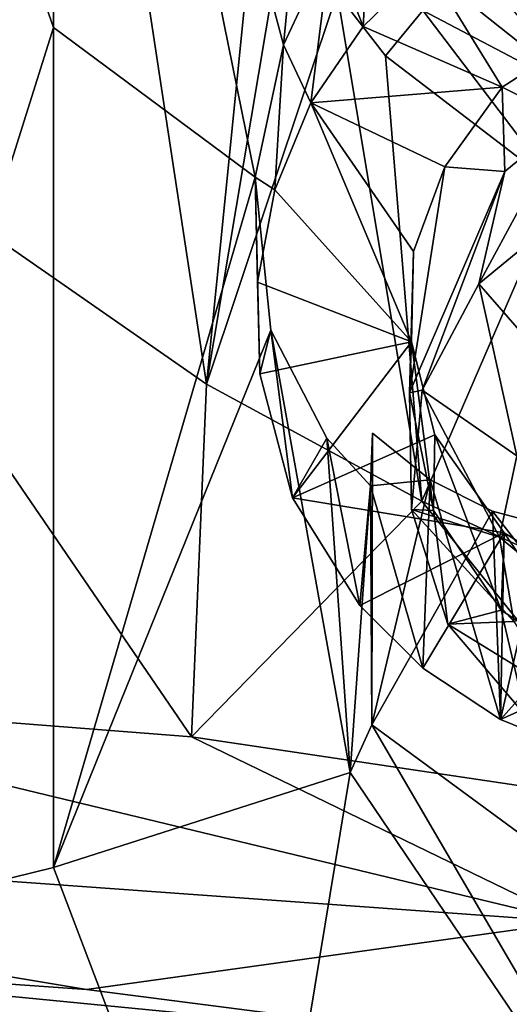
# Model space of a CAD drawing. Units: inches. Extents: x -2.3 to 2.2, y -11.8 to 11.8.
# Drawn here: x 0.9 to 1.3, y 10.3 to 11 of the extents above; entities that cross this region are included whole.
import ezdxf

# ---------------------------------------------------------------- set-up
doc = ezdxf.new("R2010")
doc.units = ezdxf.units.IN
doc.layers.get('0').update_dxf_attribs({"true_color": 0xc2ced6})

msp = doc.modelspace()

# ---------------------------------------------------------------- linework, layer by layer
for points in [[(0.89638, 11.84202), (0.72909, 10.9864), (1.06175, 10.75512), (0.89638, 11.84202)], [(1.06175, 10.75512), (1.10094, 11.14438), (0.89638, 11.84202), (1.06175, 10.75512)], [(1.17409, 11.60294), (1.11425, 10.98605), (0.95757, 11.57243), (1.17409, 11.60294)], [(1.11425, 10.98605), (1.17409, 11.60294), (1.14638, 11.05481), (1.11425, 10.98605)], [(0.76272, 11.55512), (0.95757, 11.57243), (0.95762, 10.99785), (0.76272, 11.55512)], [(0.95757, 11.57243), (1.09504, 10.89606), (0.95762, 10.99785), (0.95757, 11.57243)], [(0.95757, 11.57243), (1.11425, 10.98605), (1.09504, 10.89606), (0.95757, 11.57243)], [(0.76272, 10.37823), (0.76272, 11.55512), (0.95762, 10.99785), (0.76272, 10.37823)], [(1.09803, 11.2099), (1.13421, 11.09926), (1.32194, 10.95034), (1.09803, 11.2099)], [(1.11733, 11.08652), (1.10094, 11.14438), (1.06175, 10.75512), (1.11733, 11.08652)], [(1.2092, 11.00951), (1.32194, 10.95034), (1.13421, 11.09926), (1.2092, 11.00951)], [(1.16847, 10.99853), (1.14638, 11.05481), (1.17426, 11.09874), (1.16847, 10.99853)], [(1.16847, 10.99853), (1.17426, 11.09874), (1.21184, 11.04078), (1.16847, 10.99853)], [(1.1509, 11.02138), (1.11733, 11.08652), (1.06175, 10.75512), (1.1509, 11.02138)], [(1.11425, 10.98605), (1.14638, 11.05481), (1.13297, 10.94664), (1.11425, 10.98605)], [(1.13297, 10.94664), (1.14638, 11.05481), (1.16847, 10.99853), (1.13297, 10.94664)], [(1.21184, 11.04078), (1.26323, 10.9572), (1.16847, 10.99853), (1.21184, 11.04078)], [(1.21184, 11.04078), (1.33125, 11.00105), (1.26323, 10.9572), (1.21184, 11.04078)], [(1.1509, 11.02138), (1.06175, 10.75512), (1.20841, 10.67544), (1.1509, 11.02138)], [(1.1509, 11.02138), (1.18375, 10.9787), (1.2092, 11.00951), (1.1509, 11.02138)], [(1.20841, 10.67544), (1.18375, 10.9787), (1.1509, 11.02138), (1.20841, 10.67544)], [(1.30087, 10.88896), (1.2092, 11.00951), (1.18375, 10.9787), (1.30087, 10.88896)], [(1.2092, 11.00951), (1.30087, 10.88896), (1.32194, 10.95034), (1.2092, 11.00951)], [(1.26323, 10.9572), (1.33125, 11.00105), (1.30769, 10.93516), (1.26323, 10.9572)], [(0.76272, 10.37823), (0.95762, 10.99785), (0.95757, 10.42594), (0.76272, 10.37823)], [(0.95757, 10.42594), (0.95762, 10.99785), (1.09504, 10.89606), (0.95757, 10.42594)], [(1.13297, 10.94664), (1.16847, 10.99853), (1.26323, 10.9572), (1.13297, 10.94664)], [(1.05158, 10.5149), (0.72909, 10.9864), (0.66226, 10.54543), (1.05158, 10.5149)], [(1.06175, 10.75512), (0.72909, 10.9864), (1.05158, 10.5149), (1.06175, 10.75512)], [(1.10839, 10.8875), (1.09504, 10.89606), (1.11425, 10.98605), (1.10839, 10.8875)], [(1.13297, 10.94664), (1.10839, 10.8875), (1.11425, 10.98605), (1.13297, 10.94664)], [(1.18375, 10.9787), (1.20841, 10.67544), (1.30087, 10.88896), (1.18375, 10.9787)], [(1.26323, 10.9572), (1.22411, 10.90302), (1.13297, 10.94664), (1.26323, 10.9572)], [(1.22411, 10.90302), (1.26323, 10.9572), (1.26503, 10.89982), (1.22411, 10.90302)], [(1.26503, 10.89982), (1.26323, 10.9572), (1.30769, 10.93516), (1.26503, 10.89982)], [(1.20134, 10.78403), (1.10839, 10.8875), (1.13297, 10.94664), (1.20134, 10.78403)], [(1.13297, 10.94664), (1.20283, 10.84551), (1.20134, 10.78403), (1.13297, 10.94664)], [(1.20283, 10.84551), (1.13297, 10.94664), (1.22411, 10.90302), (1.20283, 10.84551)], [(1.30769, 10.93516), (1.31088, 10.87568), (1.24714, 10.82342), (1.30769, 10.93516)], [(1.24714, 10.82342), (1.26503, 10.89982), (1.30769, 10.93516), (1.24714, 10.82342)], [(1.20012, 10.74928), (1.20283, 10.84551), (1.22411, 10.90302), (1.20012, 10.74928)], [(1.22411, 10.90302), (1.26503, 10.89982), (1.20012, 10.74928), (1.22411, 10.90302)], [(1.20872, 10.75107), (1.20012, 10.74928), (1.26503, 10.89982), (1.20872, 10.75107)], [(1.26503, 10.89982), (1.24714, 10.82342), (1.20872, 10.75107), (1.26503, 10.89982)], [(1.10569, 10.7918), (0.95757, 10.42594), (1.09504, 10.89606), (1.10569, 10.7918)], [(1.09504, 10.89606), (1.10839, 10.8875), (1.09663, 10.82466), (1.09504, 10.89606)], [(1.09504, 10.89606), (1.09663, 10.82466), (1.09803, 10.76211), (1.09504, 10.89606)], [(1.09803, 10.76211), (1.10569, 10.7918), (1.09504, 10.89606), (1.09803, 10.76211)], [(1.10839, 10.8875), (1.20134, 10.78403), (1.09663, 10.82466), (1.10839, 10.8875)], [(1.20841, 10.67544), (1.34082, 10.6148), (1.30087, 10.88896), (1.20841, 10.67544)], [(1.24714, 10.82342), (1.31088, 10.87568), (1.30724, 10.75468), (1.24714, 10.82342)], [(1.20283, 10.84551), (1.20012, 10.74928), (1.20134, 10.78403), (1.20283, 10.84551)], [(1.20134, 10.78403), (1.09803, 10.76211), (1.09663, 10.82466), (1.20134, 10.78403)], [(1.24714, 10.82342), (1.27317, 10.70626), (1.20872, 10.75107), (1.24714, 10.82342)], [(1.24714, 10.82342), (1.30724, 10.75468), (1.27317, 10.70626), (1.24714, 10.82342)], [(1.15954, 10.49072), (0.95757, 10.42594), (1.10569, 10.7918), (1.15954, 10.49072)], [(1.09803, 10.76211), (1.12032, 10.6777), (1.10569, 10.7918), (1.09803, 10.76211)], [(1.12032, 10.6777), (1.14371, 10.71829), (1.10569, 10.7918), (1.12032, 10.6777)], [(1.14371, 10.71829), (1.15954, 10.49072), (1.10569, 10.7918), (1.14371, 10.71829)], [(1.12032, 10.6777), (1.09803, 10.76211), (1.20134, 10.78403), (1.12032, 10.6777)], [(1.20134, 10.78403), (1.21724, 10.72061), (1.12032, 10.6777), (1.20134, 10.78403)], [(1.20134, 10.78403), (1.20012, 10.74928), (1.21629, 10.66921), (1.20134, 10.78403)], [(1.21629, 10.66921), (1.21724, 10.72061), (1.20134, 10.78403), (1.21629, 10.66921)], [(1.20841, 10.67544), (1.06175, 10.75512), (1.05158, 10.5149), (1.20841, 10.67544)], [(1.20012, 10.74928), (1.20872, 10.75107), (1.20134, 10.66973), (1.20012, 10.74928)], [(1.21629, 10.66921), (1.20012, 10.74928), (1.20134, 10.66973), (1.21629, 10.66921)], [(1.20872, 10.75107), (1.26124, 10.651), (1.20134, 10.66973), (1.20872, 10.75107)], [(1.20872, 10.75107), (1.27317, 10.70626), (1.26124, 10.651), (1.20872, 10.75107)], [(1.12032, 10.6777), (1.21724, 10.72061), (1.26444, 10.65383), (1.12032, 10.6777)], [(1.17474, 10.72186), (1.17439, 10.52311), (1.17341, 10.68591), (1.17474, 10.72186)], [(1.17474, 10.72186), (1.17341, 10.68591), (1.21406, 10.69007), (1.17474, 10.72186)], [(1.17439, 10.52311), (1.17474, 10.72186), (1.21406, 10.69007), (1.17439, 10.52311)], [(1.21724, 10.72061), (1.21629, 10.66921), (1.26235, 10.60133), (1.21724, 10.72061)], [(1.26235, 10.60133), (1.26444, 10.65383), (1.21724, 10.72061), (1.26235, 10.60133)], [(1.1663, 10.60442), (1.14371, 10.71829), (1.12032, 10.6777), (1.1663, 10.60442)], [(1.1663, 10.60442), (1.17341, 10.68591), (1.14371, 10.71829), (1.1663, 10.60442)], [(1.17341, 10.68591), (1.15954, 10.49072), (1.14371, 10.71829), (1.17341, 10.68591)], [(1.26124, 10.651), (1.27317, 10.70626), (1.32124, 10.60163), (1.26124, 10.651)], [(1.15954, 10.49072), (1.17341, 10.68591), (1.17439, 10.52311), (1.15954, 10.49072)], [(1.17341, 10.68591), (1.1663, 10.60442), (1.2092, 10.56171), (1.17341, 10.68591)], [(1.2092, 10.56171), (1.21406, 10.69007), (1.17341, 10.68591), (1.2092, 10.56171)], [(1.21406, 10.69007), (1.25647, 10.66867), (1.17439, 10.52311), (1.21406, 10.69007)], [(1.26189, 10.52676), (1.21406, 10.69007), (1.2092, 10.56171), (1.26189, 10.52676)], [(1.21406, 10.69007), (1.26189, 10.52676), (1.25647, 10.66867), (1.21406, 10.69007)], [(1.05158, 10.5149), (1.3764, 10.46673), (1.20841, 10.67544), (1.05158, 10.5149)], [(1.26444, 10.65383), (1.1663, 10.60442), (1.12032, 10.6777), (1.26444, 10.65383)], [(1.3764, 10.46673), (1.34082, 10.6148), (1.20841, 10.67544), (1.3764, 10.46673)], [(1.17439, 10.52311), (1.25647, 10.66867), (1.63034, 10.18811), (1.17439, 10.52311)], [(1.20134, 10.66973), (1.26124, 10.651), (1.2711, 10.59342), (1.20134, 10.66973)], [(1.21629, 10.66921), (1.20134, 10.66973), (1.22614, 10.59181), (1.21629, 10.66921)], [(1.20134, 10.66973), (1.2711, 10.59342), (1.22614, 10.59181), (1.20134, 10.66973)], [(1.22614, 10.59181), (1.26235, 10.60133), (1.21629, 10.66921), (1.22614, 10.59181)], [(1.29209, 10.65919), (1.63034, 10.18811), (1.25647, 10.66867), (1.29209, 10.65919)], [(1.29209, 10.65919), (1.25647, 10.66867), (1.26189, 10.52676), (1.29209, 10.65919)], [(1.26189, 10.52676), (1.32194, 10.50255), (1.29209, 10.65919), (1.26189, 10.52676)], [(1.26444, 10.65383), (1.2092, 10.56171), (1.1663, 10.60442), (1.26444, 10.65383)], [(1.26189, 10.52676), (1.2092, 10.56171), (1.26444, 10.65383), (1.26189, 10.52676)], [(1.26444, 10.65383), (1.33608, 10.60972), (1.26189, 10.52676), (1.26444, 10.65383)], [(1.26444, 10.65383), (1.26235, 10.60133), (1.33127, 10.55597), (1.26444, 10.65383)], [(1.33127, 10.55597), (1.33608, 10.60972), (1.26444, 10.65383), (1.33127, 10.55597)], [(1.2711, 10.59342), (1.26124, 10.651), (1.32124, 10.60163), (1.2711, 10.59342)], [(1.26189, 10.52676), (1.33608, 10.60972), (1.41501, 10.59563), (1.26189, 10.52676)], [(1.26235, 10.60133), (1.22614, 10.59181), (1.2793, 10.52922), (1.26235, 10.60133)], [(1.2793, 10.52922), (1.33127, 10.55597), (1.26235, 10.60133), (1.2793, 10.52922)], [(1.2711, 10.59342), (1.30295, 10.54455), (1.22614, 10.59181), (1.2711, 10.59342)], [(1.2793, 10.52922), (1.22614, 10.59181), (1.30295, 10.54455), (1.2793, 10.52922)], [(1.41501, 10.59563), (1.32194, 10.50255), (1.26189, 10.52676), (1.41501, 10.59563)], [(0.23935, 10.46626), (1.31115, 10.38917), (0.66226, 10.54543), (0.23935, 10.46626)], [(1.31115, 10.38917), (1.05158, 10.5149), (0.66226, 10.54543), (1.31115, 10.38917)], [(1.40709, 10.12487), (1.15954, 10.49072), (1.17439, 10.52311), (1.40709, 10.12487)], [(1.63034, 10.18811), (1.40709, 10.12487), (1.17439, 10.52311), (1.63034, 10.18811)], [(1.05158, 10.5149), (1.31115, 10.38917), (1.3764, 10.46673), (1.05158, 10.5149)], [(1.09108, 10.07496), (0.95757, 10.42594), (1.15954, 10.49072), (1.09108, 10.07496)], [(1.15954, 10.49072), (1.40709, 10.12487), (1.09108, 10.07496), (1.15954, 10.49072)], [(0.23935, 10.46626), (0.62214, 10.36811), (0.98011, 10.34307), (0.23935, 10.46626)], [(1.31115, 10.38917), (0.23935, 10.46626), (0.98011, 10.34307), (1.31115, 10.38917)], [(0.76272, 10.37823), (0.95757, 10.42594), (1.09108, 10.07496), (0.76272, 10.37823)], [(1.31115, 10.38917), (0.98011, 10.34307), (1.29006, 10.30315), (1.31115, 10.38917)], [(1.29006, 10.30315), (0.62214, 10.36811), (-0.16246, 10.36723), (1.29006, 10.30315)], [(0.62214, 10.36811), (1.29006, 10.30315), (0.98011, 10.34307), (0.62214, 10.36811)]]:
    msp.add_lwpolyline(points)

doc.saveas('drawing.dxf')
